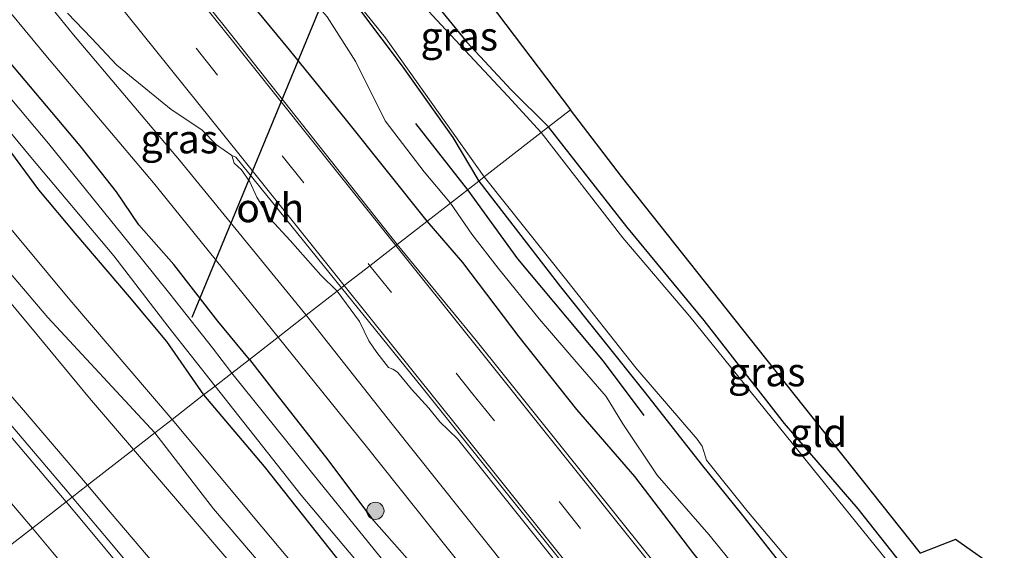
# Model space of a CAD drawing. Units: metres. Extents: x 180000 to 188628, y 556248 to 562500.
# Drawn here: x 186863 to 186949, y 559960 to 560006 of the extents above; entities that cross this region are included whole.
import ezdxf
from ezdxf.enums import TextEntityAlignment as Align

# ---------------------------------------------------------------- set-up
doc = ezdxf.new("R2010")
doc.units = ezdxf.units.M
doc.linetypes.add('VW-3-9_STREEP', pattern=[12, 3, -9])
doc.layers.get('0').update_dxf_attribs({"lineweight": 25})
for name, color, linetype in [('B-ME-GR-BOMENRIJ-L-B1', 10, 'Continuous'), ('B-ME-GW-INSTEEKWATERGANG-L-B1', 10, 'Continuous'), ('B-ME-KG-KADASTRAAL-OPNAMEDTMGRENS-L-B1', 10, 'Continuous'), ('B-ME-KW-DUIKER-L-B1', 10, 'Continuous')]:
    doc.layers.add(name, color=color, linetype=linetype)
for name, color, linetype, lineweight in [('B-ME-GR-BOOM-S-B1', 93, 'Continuous', 18), ('B-ME-GW-KRUINLIJN-L-B1', 93, 'Continuous', 18), ('B-ME-GW-TEENLIJN-L-B1', 93, 'Continuous', 18), ('B-ME-IE-GRASLAND-GV-B6', 93, 'Continuous', 18), ('B-ME-IE-GRONDWERKLIJN-GROND_INGERICHT-GV-B6', 253, 'Continuous', 18), ('B-ME-IE-HULPGEOMETRIE-L-B1', 53, 'Continuous', 18), ('B-ME-OG-WATER-GV-B6', 153, 'Continuous', 18), ('B-ME-VH-VERH_SOORT-BITUMEN-GV-B6', 8, 'IE-TERREINAFSCHEIDING-NATUURLIJK-HOUTWAL', 18), ('B-ME-VH-VERH_SOORT-ONVERHARD-GV-B6', 8, 'Continuous', 18), ('B-ME-VW-MARKERING-39STREEP-015-L-B1', 255, 'VW-3-9_STREEP', 18), ('B-ME-VW-MARKERING-STREEP-015-L-B1', 7, 'Continuous', 18)]:
    doc.layers.add(name, color=color, linetype=linetype, lineweight=lineweight)
doc.styles.add('NLCS-ISO', font='NLCS-ISO.TTF')
doc.linetypes.add('IE-TERREINAFSCHEIDING-NATUURLIJK-HOUTWAL', pattern='A,7,-1.5,[67,NLCS.SHX,S=0.75,R=45,X=0,Y=0],-1.5,7,-1.5,[70,NLCS.SHX,S=0.75,R=0,X=0,Y=0],-1.5', length=20)

# ---------------------------------------------------------------- blocks, each defined once
blk = doc.blocks.new('boom')
h = blk.add_hatch(color=256)
edge = h.paths.add_edge_path()
edge.add_arc((0, 0), 0.75, 0, 360)
blk.add_circle((0, 0), 0.75)

msp = doc.modelspace()

# ---------------------------------------------------------------- linework, layer by layer
at = {"layer": 'B-ME-GR-BOMENRIJ-L-B1'}
msp.add_line((186897.837, 559997.29, 0.18), (186902.373, 559991.501, 0.01), dxfattribs=at)
for points in [[(186898.87, 559988.778, 0.815), (186891.833, 559997.572, 0.945), (186886.88, 560003.704, 0.99), (186881.922, 560009.752, 1.053), (186876.978, 560016.01, 1.01), (186872.083, 560022.075, 1.038)], [(186902.373, 559991.501, 0.01), (186906.749, 559985.499, 0.018), (186914.185, 559976.581, 0.18), (186917.728, 559971.849, 0.095)], [(186951.994, 559922.532, 0.772), (186947, 559928.683, 0.69), (186941.893, 559935.053, 0.668), (186936.934, 559941.434, 0.68), (186932.016, 559947.454, 0.762), (186927.106, 559953.6, 0.715), (186921.997, 559959.927, 0.733), (186916.967, 559966.524, 0.788), (186911.913, 559972.384, 0.793), (186906.888, 559978.706, 0.783), (186901.977, 559985.168, 0.805), (186898.87, 559988.778, 0.815)]]:
    msp.add_polyline3d(points, dxfattribs=at)
at = {"layer": 'B-ME-GW-INSTEEKWATERGANG-L-B1'}
for points in [[(186843.933, 560070.629, -0.808), (186843.792, 560069.695, -0.808), (186844.331, 560067.86, -0.783), (186845.218, 560065.504, -0.783), (186846.164, 560063.788, -0.783), (186847.292, 560062.48, -0.783), (186848.816, 560060.941, -0.783), (186850.278, 560059.309, -0.783), (186852.676, 560056.108, -0.85), (186860.118, 560046.489, -0.837), (186865.589, 560039.623, -0.831), (186872.137, 560031.947, -0.856), (186877.12, 560025.449, -0.838), (186881.522, 560019.963, -0.838), (186884.869, 560016.831, -0.988), (186888.709, 560012.23, -0.966), (186890.623, 560009.629, -0.928), (186893.157, 560006.993, -0.903), (186896.675, 560002.295, -0.913), (186901.09, 559996.07, -0.879), (186903.357, 559992.266, -0.4)], [(186849.576, 560010.162, -0.105), (186853.629, 560005.407, -0.132), (186858.707, 559999.462, -0.175), (186861.765, 559995.908, -0.205), (186865.01, 559991.495, -0.175), (186868.188, 559987.744, -0.16), (186872.921, 559982.194, -0.18), (186876.173, 559978.298, -0.177), (186879.398, 559973.641, -0.185)], [(186883.377, 559976.734, 0.255), (186880.625, 559980.071, 0.375), (186876.8, 559984.999, 0.498), (186873.742, 559988.448, 0.488), (186871.792, 559991.331, 0.452), (186868.63, 559995.333, 0.493), (186865.249, 559999.377, 0.44), (186860.704, 560004.712, 0.365), (186857.25, 560008.629, 0.262)], [(186899.5, 560007.841, -0.728), (186902.333, 560004.366, -0.832), (186906.169, 560000.22, -0.885), (186909.424, 559996.982, -0.96)], [(186947.658, 559959.118, -0.929), (186946.747, 559956.685, -0.902), (186946.101, 559955.798, -0.885), (186945.744, 559955.482, -0.89), (186944.853, 559955.053, -0.937), (186943.833, 559955.264, -0.929), (186942.543, 559956.23, -0.922), (186941.669, 559957.085, -0.957), (186936.41, 559963.717, -0.979), (186929.999, 559971.159, -0.939), (186923.008, 559980.112, -0.945), (186916.264, 559988.291, -0.95), (186909.424, 559996.982, -0.96)], [(186903.357, 559992.266, -0.4), (186910.48, 559983.073, -0.35), (186917.854, 559973.821, -0.347), (186922.738, 559967.613, -0.468), (186926.359, 559963.108, -0.338), (186929.875, 559958.63, -0.377), (186932.803, 559955.179, -0.572), (186936.833, 559951.154, -0.83), (186940.09, 559946.924, -0.717), (186942.18, 559944.243, -0.78), (186942.941, 559942.931, -0.87), (186943.224, 559941.711, -0.892), (186946.519, 559938.069, -0.598), (186951.425, 559932.556, -0.373)], [(186883.377, 559976.734, 0.255), (186885.798, 559973.631, 0.188), (186890.213, 559968.001, 0.09), (186894.029, 559962.914, 0.102), (186898.461, 559957.894, 0.075), (186903.183, 559952.455, 0.093), (186908.141, 559946.39, 0.132), (186911.585, 559941.769, 0.13), (186914.696, 559937.886, 0.127), (186917.938, 559934.078, 0.132), (186922.605, 559928.432, 0.145), (186926.519, 559923.908, 0.13), (186930.401, 559919.197, 0.125), (186934.116, 559914.179, 0.135), (186938.946, 559907.764, 0.162), (186943.538, 559901.933, 0.255), (186947.712, 559896.844, 0.233), (186953.249, 559890.258, 0.153)], [(186879.398, 559973.641, -0.185), (186884.66, 559967.408, -0.17), (186892.07, 559958.07, -0.26), (186897.436, 559951.453, -0.21), (186902.954, 559944.573, -0.25), (186909.993, 559936.059, -0.26), (186916.564, 559927.806, -0.265), (186922.224, 559920.496, -0.123), (186928.988, 559911.62, -0.142), (186935.075, 559904.051, -0.127), (186940.427, 559897.224, -0.11), (186944.854, 559891.445, -0.138), (186950.494, 559884.157, -0.063)]]:
    msp.add_polyline3d(points, dxfattribs=at)
at = {"layer": 'B-ME-GW-KRUINLIJN-L-B1'}
for points in [[(186614.503, 560238.614, 2.023), (186623.401, 560228.144, 2.557), (186636.054, 560216.153, 2.52), (186653.069, 560199.833, 2.497), (186670.252, 560183.817, 2.368), (186688.391, 560166.434, 2.332), (186700.879, 560154.497, 2.307), (186710.887, 560144.639, 2.287), (186721.713, 560133.571, 2.34), (186735.741, 560119.282, 2.305), (186747.678, 560107.571, 2.455), (186757.396, 560097.46, 2.39), (186766.187, 560088.547, 2.415), (186777.3, 560077.375, 2.553), (186787.794, 560066.644, 2.638), (186796.209, 560057.756, 2.58), (186806.463, 560047.21, 2.457), (186818.888, 560033.724, 2.495), (186830.663, 560020.261, 2.59), (186841.619, 560008.009, 2.525), (186856.335, 559991.532, 2.418), (186865.814, 559980.388, 2.345), (186875.158, 559970.345, 2.2)], [(186846.764, 560082.098, 0.123), (186845.353, 560078.315, 0.43), (186843.182, 560073.371, 0.5), (186842.487, 560070.893, 0.533), (186842.131, 560069.077, 0.545), (186842.341, 560067.65, 0.54), (186843.144, 560065.468, 0.527), (186844.402, 560063.213, 0.475), (186849.375, 560057.268, 0.438), (186853.084, 560052.501, 0.393), (186857.722, 560046.867, 0.423), (186862.918, 560040.214, 0.442), (186867.786, 560034.27, 0.475), (186875.257, 560025.383, 0.53), (186879.53, 560020.347, 0.51), (186882.209, 560017.183, 0.52), (186884.52, 560014.548, 0.465), (186886.842, 560011.087, 0.445), (186888.324, 560008.712, 0.428), (186890.15, 560006.572, 0.442), (186892.646, 560002.672, 0.417), (186895.218, 559997.528, 0.535), (186898.607, 559993.084, 0.627), (186900.897, 559990.353, 0.615)], [(186838.7463, 560009.5497, 2.1523), (186843.6401, 560003.9001, 2.0713), (186848.5341, 559998.2505, 2.1571), (186853.4279, 559992.6007, 2.2154), (186858.0111, 559987.1065, 2.1212), (186860.3027, 559984.3593, 2.1195), (186864.8859, 559978.8649, 2.0956), (186869.4691, 559973.3707, 2.0491), (186873.2951, 559968.8967, 2.0044)], [(186950.283, 559931.659, 0.543), (186948.128, 559933.29, 0.47), (186946.371, 559934.517, 0.505), (186944.558, 559936.57, 0.463), (186941.327, 559940.545, 0.412), (186937.911, 559944.279, 0.49), (186935.194, 559947.041, 0.502), (186932.668, 559950.488, 0.442), (186927.434, 559956.507, 0.53), (186923.399, 559961.481, 0.558), (186918.914, 559966.652, 0.618), (186915.924, 559971.118, 0.512), (186914.449, 559973.508, 0.58), (186912.032, 559976.336, 0.61), (186908.629, 559980.28, 0.64), (186905.045, 559984.699, 0.67), (186902.762, 559987.646, 0.75), (186900.897, 559990.353, 0.615)], [(186951.464, 559873.21, 2.53), (186945.703, 559880.59, 2.46), (186939.034, 559889.629, 2.322), (186932.088, 559898.98, 2.24), (186923.733, 559909.748, 2.202), (186916.514, 559919.095, 2.162), (186909.566, 559927.73, 2.244), (186901.126, 559938.144, 2.237), (186893.561, 559947.702, 2.202), (186888.063, 559954.56, 2.22), (186880.242, 559963.734, 2.232), (186875.158, 559970.345, 2.2)], [(186873.2951, 559968.8967, 2.0044), (186876.4347, 559965.2255, 1.9687), (186881.0783, 559959.7953, 1.9417), (186890.3655, 559948.9349, 1.9596), (186892.3851, 559946.4021, 1.9854), (186894.4049, 559943.8691, 1.9835), (186898.4443, 559938.8033, 2.0232), (186900.4641, 559936.2703, 2.0127), (186902.9109, 559933.2013, 1.9558), (186905.3579, 559930.1323, 1.9648), (186907.8049, 559927.0633, 2.0094), (186910.2519, 559923.9941, 1.9813), (186917.5927, 559914.6205, 1.9926), (186920.0397, 559911.4683, 2.0174), (186922.4867, 559908.3161, 2.0876), (186927.3807, 559902.0115, 2.0724), (186938.3503, 559887.6929, 2.1839), (186944.7425, 559879.3183, 2.1081), (186948.9761, 559873.5201, 2.0688), (186953.2097, 559867.7221, 2.0582)]]:
    msp.add_polyline3d(points, dxfattribs=at)
at = {"layer": 'B-ME-GW-TEENLIJN-L-B1'}
for points in [[(186618.877, 560242.279, 0.11), (186628.22, 560232.823, 0.083), (186640.349, 560220.847, 0.228), (186657.921, 560204.385, 0.142), (186674.239, 560188.008, 0.198), (186692.489, 560170.407, 0.19), (186705.215, 560158.559, 0.135), (186715.361, 560148.586, 0.203), (186726.548, 560137.871, 0.215), (186740.592, 560123.833, 0.192), (186752.438, 560112.317, 0.22), (186762.534, 560101.908, 0.257), (186771.197, 560092.961, 0.255), (186782.094, 560081.993, 0.313), (186792.545, 560071.265, 0.243), (186801.202, 560061.605, 0.315), (186810.414, 560050.543, 0.322), (186821.856, 560036.515, 0.218), (186833.444, 560022.771, 0.255), (186843.998, 560010.169, 0.16), (186858.288, 559993.28, 0.248), (186867.752, 559981.928, 0.205), (186876.642, 559971.498, 0.184)], [(186869.2734, 559965.7698, 0.4837), (186863.5257, 559972.5201, 0.5359), (186855.9373, 559981.2319, 0.5245), (186850.8783, 559987.0397, 0.5448), (186843.2897, 559995.7515, 0.52), (186832.7509, 560007.3543, 0.5385)], [(186953.346, 559874.991, 0.362), (186945.494, 559885.01, 0.232), (186937.978, 559894.692, 0.22), (186928.576, 559906.916, 0.199), (186919.727, 559918.199, 0.235), (186912.138, 559928.055, 0.289), (186903.509, 559938.818, 0.167), (186893.849, 559950.974, 0.169), (186884.465, 559962.142, 0.179), (186876.642, 559971.498, 0.184)], [(186937.2453, 559881.4203, 0.62), (186932.4809, 559887.8173, 0.6183), (186930.0987, 559891.0159, 0.6611), (186927.7959, 559893.8907, 0.6024), (186920.8879, 559902.5151, 0.5959), (186918.5851, 559905.3899, 0.5637), (186916.2825, 559908.2647, 0.6242), (186913.9797, 559911.1395, 0.5837), (186911.6383, 559914.1307, 0.5826), (186909.2967, 559917.1221, 0.5182), (186906.9551, 559920.1135, 0.4965), (186902.2721, 559926.0961, 0.5808), (186899.9305, 559929.0875, 0.5224), (186897.5889, 559932.0787, 0.5821), (186895.3029, 559934.8259, 0.626), (186893.0169, 559937.5731, 0.5926), (186890.7309, 559940.3203, 0.6497), (186886.1587, 559945.8145, 0.5303), (186879.0065, 559954.3391, 0.59), (186876.4263, 559957.3691, 0.5413), (186871.2661, 559963.4297, 0.5254), (186869.2734, 559965.7698, 0.4837)]]:
    msp.add_polyline3d(points, dxfattribs=at)
at = {"layer": 'B-ME-IE-GRASLAND-GV-B6'}
for points in [[(186890.15, 560006.572, 0.442), (186892.646, 560002.672, 0.417), (186895.218, 559997.528, 0.535), (186898.607, 559993.084, 0.627), (186900.897, 559990.353, 0.615), (186896.258, 559986.747, 0.858), (186881.192, 560005.787, 0.913), (186872.354, 560016.782, 0.91)], [(186855.482, 560015.497, 0.491), (186865.793, 560003.037, 0.506), (186875.036, 559992.119, 0.581), (186885.881, 559978.681, 0.55), (186883.377, 559976.734, 0.255), (186880.625, 559980.071, 0.375), (186876.8, 559984.999, 0.498), (186873.742, 559988.448, 0.488), (186871.792, 559991.331, 0.452), (186868.63, 559995.333, 0.493), (186865.249, 559999.377, 0.44), (186860.704, 560004.712, 0.365), (186857.25, 560008.629, 0.262)], [(186857.25, 560008.629, 0.262), (186860.704, 560004.712, 0.365), (186865.249, 559999.377, 0.44), (186868.63, 559995.333, 0.493), (186871.792, 559991.331, 0.452), (186873.742, 559988.448, 0.488), (186876.8, 559984.999, 0.498), (186880.625, 559980.071, 0.375), (186883.377, 559976.734, 0.255), (186881.849, 559975.546, -1.09), (186880.18, 559977.731, -1.09), (186876.445, 559982.451, -1.09), (186872.895, 559986.885, -1.09), (186865.89, 559995.536, -1.09), (186858.25, 560004.616, -1.09), (186851.716, 560012.892, -1.09)], [(186908.791, 559996.49, -1.289), (186905.902, 559999.668, -1.289), (186900.095, 560005.88, -1.289), (186893.9, 560012.58, -1.289), (186894.296, 560013.284, -0.783), (186895.754, 560012.303, -0.83), (186896.981, 560010.61, -0.798), (186899.5, 560007.841, -0.728), (186902.333, 560004.366, -0.832), (186906.169, 560000.22, -0.885), (186909.424, 559996.982, -0.96), (186908.791, 559996.49, -1.289)], [(186850.141, 560011.545, -1.09), (186864.347, 559994.348, -1.09), (186871.58, 559985.764, -1.09), (186876.285, 559979.628, -1.09), (186880.391, 559974.412, -1.09), (186879.398, 559973.641, -0.185), (186876.173, 559978.298, -0.177), (186872.921, 559982.194, -0.18), (186868.188, 559987.744, -0.16), (186865.01, 559991.495, -0.175), (186861.765, 559995.908, -0.205), (186858.707, 559999.462, -0.175), (186853.629, 560005.407, -0.132), (186849.576, 560010.162, -0.105)], [(186849.576, 560010.162, -0.105), (186853.629, 560005.407, -0.132), (186858.707, 559999.462, -0.175), (186861.765, 559995.908, -0.205), (186865.01, 559991.495, -0.175), (186868.188, 559987.744, -0.16), (186872.921, 559982.194, -0.18), (186876.173, 559978.298, -0.177), (186879.398, 559973.641, -0.185), (186876.642, 559971.498, 0.184), (186867.752, 559981.928, 0.205), (186858.288, 559993.28, 0.248), (186843.998, 560010.169, 0.16)], [(186843.998, 560010.169, 0.16), (186858.288, 559993.28, 0.248), (186867.752, 559981.928, 0.205), (186876.642, 559971.498, 0.184), (186875.158, 559970.345, 2.2)], [(186867.542, 560006.891, 0.793), (186869.638, 560004.711, 0.771), (186871.829, 560002.378, 0.798), (186876.58, 559998.506, 0.836), (186879.229, 559996.729, 0.858), (186880.524, 559995.423, 0.9), (186881.846, 559994.493, 0.948), (186882.063, 559993.839, 0.952), (186882.694, 559993.25, 0.935), (186883.419, 559992.193, 0.918), (186884.021, 559990.871, 0.902), (186885.232, 559988.942, 0.885), (186886.931, 559987.083, 0.845), (186889.6, 559984.067, 0.885), (186891.037, 559982.688, 0.91), (186888.335, 559980.588, 0.603), (186877.29, 559994.084, 0.68), (186868.07, 560005.021, 0.715), (186863.521, 560010.601, 0.708)], [(186838.7463, 560009.5497, 2.1523), (186843.6401, 560003.9001, 2.0713), (186848.5341, 559998.2505, 2.1571), (186853.4279, 559992.6007, 2.2154), (186858.0111, 559987.1065, 2.1212), (186860.3027, 559984.3593, 2.1195), (186864.8859, 559978.8649, 2.0956), (186869.4691, 559973.3707, 2.0491), (186873.2951, 559968.8967, 2.0044)], [(186873.2951, 559968.8967, 2.0044), (186869.4691, 559973.3707, 2.0491), (186864.8859, 559978.8649, 2.0956), (186860.3027, 559984.3593, 2.1195), (186858.0111, 559987.1065, 2.1212), (186853.4279, 559992.6007, 2.2154), (186848.5341, 559998.2505, 2.1571), (186843.6401, 560003.9001, 2.0713), (186838.7463, 560009.5497, 2.1523)], [(186841.619, 560008.009, 2.525), (186856.335, 559991.532, 2.418), (186865.814, 559980.388, 2.345), (186875.158, 559970.345, 2.2), (186873.2951, 559968.8967, 2.0044)], [(186875.158, 559970.345, 2.2), (186865.814, 559980.388, 2.345), (186856.335, 559991.532, 2.418), (186841.619, 560008.009, 2.525)], [(186892.904, 560007.63, -1.289), (186895.248, 560004.762, -1.289), (186903.846, 559992.646, -1.289), (186903.357, 559992.266, -0.4), (186901.09, 559996.07, -0.879), (186896.675, 560002.295, -0.913), (186893.157, 560006.993, -0.903)], [(186832.7509, 560007.3543, 0.5385), (186843.2897, 559995.7515, 0.52), (186850.8783, 559987.0397, 0.5448), (186855.9373, 559981.2319, 0.5245), (186863.5257, 559972.5201, 0.5359), (186869.2734, 559965.7698, 0.4837), (186867.9536, 559964.7438, 0.494)], [(186873.2951, 559968.8967, 2.0044), (186869.2734, 559965.7698, 0.4837), (186863.5257, 559972.5201, 0.5359), (186855.9373, 559981.2319, 0.5245), (186850.8783, 559987.0397, 0.5448), (186843.2897, 559995.7515, 0.52), (186832.7509, 560007.3543, 0.5385)], [(186893.157, 560006.993, -0.903), (186896.675, 560002.295, -0.913), (186901.09, 559996.07, -0.879), (186903.357, 559992.266, -0.4), (186900.897, 559990.353, 0.615), (186898.607, 559993.084, 0.627), (186895.218, 559997.528, 0.535), (186892.646, 560002.672, 0.417), (186890.15, 560006.572, 0.442)], [(186867.9536, 559964.7438, 0.494), (186867.516, 559965.2634, 0.492), (186861.1353, 559972.7556, 0.484), (186858.0109, 559976.3695, 0.477), (186850.9384, 559984.5457, 0.488), (186848.959, 559986.8448, 0.481), (186846.9767, 559989.1473, 0.496), (186843.3307, 559993.3403, 0.472), (186831.6983, 560006.4982, 0.471)], [(186908.791, 559996.49, -1.289), (186909.424, 559996.982, -0.96), (186916.264, 559988.291, -0.95), (186923.008, 559980.112, -0.945), (186929.999, 559971.159, -0.939), (186936.41, 559963.717, -0.979), (186941.669, 559957.085, -0.957)], [(186940.109, 559957.779, -1.282), (186931.883, 559967.926, -1.284), (186921.753, 559980.485, -1.286), (186915.92, 559987.329, -1.288), (186908.791, 559996.49, -1.289)], [(186927.434, 559956.507, 0.53), (186923.399, 559961.481, 0.558), (186918.914, 559966.652, 0.618), (186915.924, 559971.118, 0.512), (186914.449, 559973.508, 0.58), (186912.032, 559976.336, 0.61), (186908.629, 559980.28, 0.64), (186905.045, 559984.699, 0.67), (186902.762, 559987.646, 0.75), (186900.897, 559990.353, 0.615), (186903.357, 559992.266, -0.4), (186910.48, 559983.073, -0.35), (186917.854, 559973.821, -0.347), (186922.738, 559967.613, -0.468), (186926.359, 559963.108, -0.338), (186929.875, 559958.63, -0.377)], [(186951.425, 559932.556, -0.373), (186946.519, 559938.069, -0.598), (186943.224, 559941.711, -0.892), (186942.941, 559942.931, -0.87), (186942.18, 559944.243, -0.78), (186940.09, 559946.924, -0.717), (186936.833, 559951.154, -0.83), (186932.803, 559955.179, -0.572), (186929.875, 559958.63, -0.377), (186926.359, 559963.108, -0.338), (186922.738, 559967.613, -0.468), (186917.854, 559973.821, -0.347), (186910.48, 559983.073, -0.35), (186903.357, 559992.266, -0.4), (186903.846, 559992.646, -1.289), (186911.039, 559983.623, -1.288), (186917.047, 559976.013, -1.286), (186922.383, 559969.782, -1.284), (186922.809, 559969.166, -1.284), (186923.198, 559967.961, -1.284), (186926.72, 559963.567, -1.284), (186935.4, 559953.265, -1.282), (186943.212, 559943.199, -1.28), (186950.863, 559933.867, -1.278)], [(186896.258, 559986.747, 0.858), (186900.897, 559990.353, 0.615), (186902.762, 559987.646, 0.75), (186905.045, 559984.699, 0.67), (186908.629, 559980.28, 0.64), (186912.032, 559976.336, 0.61), (186914.449, 559973.508, 0.58), (186915.924, 559971.118, 0.512), (186918.914, 559966.652, 0.618), (186923.399, 559961.481, 0.558), (186927.434, 559956.507, 0.53), (186932.668, 559950.488, 0.442), (186935.194, 559947.041, 0.502), (186937.911, 559944.279, 0.49), (186941.327, 559940.545, 0.412), (186944.558, 559936.57, 0.463), (186946.371, 559934.517, 0.505), (186948.128, 559933.29, 0.47), (186950.283, 559931.659, 0.543)], [(186961.738, 559904.928, 0.705), (186939.89, 559932.419, 0.767), (186917.833, 559960.057, 0.847), (186903.125, 559978.395, 0.885), (186896.258, 559986.747, 0.858)], [(186909.909, 559953.443, 0.548), (186895.804, 559971.084, 0.632), (186888.335, 559980.588, 0.603), (186891.037, 559982.688, 0.91), (186892.98, 559980.037, 0.817), (186893.783, 559978.363, 0.755), (186894.479, 559977.35, 0.745), (186895.493, 559976.022, 0.752), (186895.885, 559975.892, 0.788), (186896.29, 559975.614, 0.788), (186897.505, 559974.147, 0.79), (186899.005, 559972.493, 0.798), (186899.984, 559971.293, 0.8), (186901.495, 559969.808, 0.813), (186912.827, 559955.638, 0.789)], [(186953.249, 559890.258, 0.153), (186947.712, 559896.844, 0.233), (186943.538, 559901.933, 0.255), (186938.946, 559907.764, 0.162), (186934.116, 559914.179, 0.135), (186930.401, 559919.197, 0.125), (186926.519, 559923.908, 0.13), (186922.605, 559928.432, 0.145), (186917.938, 559934.078, 0.132), (186914.696, 559937.886, 0.127), (186911.585, 559941.769, 0.13), (186908.141, 559946.39, 0.132), (186903.183, 559952.455, 0.093), (186898.461, 559957.894, 0.075), (186894.029, 559962.914, 0.102), (186890.213, 559968.001, 0.09), (186885.798, 559973.631, 0.188), (186883.377, 559976.734, 0.255), (186885.881, 559978.681, 0.55), (186893.556, 559969.179, 0.482), (186907.678, 559951.474, 0.38), (186926.624, 559927.944, 0.373), (186951.725, 559896.589, 0.34)], [(186898.61, 559954.82, -1.09), (186889.403, 559966.169, -1.09), (186881.849, 559975.546, -1.09), (186883.377, 559976.734, 0.255), (186885.798, 559973.631, 0.188), (186890.213, 559968.001, 0.09), (186894.029, 559962.914, 0.102), (186898.461, 559957.894, 0.075)], [(186879.398, 559973.641, -0.185), (186880.391, 559974.412, -1.09), (186887.891, 559964.914, -1.09), (186897.339, 559953.697, -1.09), (186906.523, 559942.09, -1.09), (186915.682, 559930.764, -1.09), (186923.188, 559921.097, -1.09), (186932.284, 559909.902, -1.09), (186942.428, 559897.091, -1.09), (186949.478, 559888.223, -1.09)], [(186953.346, 559874.991, 0.362), (186945.494, 559885.01, 0.232), (186937.978, 559894.692, 0.22), (186928.576, 559906.916, 0.199), (186919.727, 559918.199, 0.235), (186912.138, 559928.055, 0.289), (186903.509, 559938.818, 0.167), (186893.849, 559950.974, 0.169), (186884.465, 559962.142, 0.179), (186876.642, 559971.498, 0.184), (186879.398, 559973.641, -0.185), (186884.66, 559967.408, -0.17), (186892.07, 559958.07, -0.26), (186897.436, 559951.453, -0.21), (186902.954, 559944.573, -0.25), (186909.993, 559936.059, -0.26), (186916.564, 559927.806, -0.265), (186922.224, 559920.496, -0.123), (186928.988, 559911.62, -0.142), (186935.075, 559904.051, -0.127), (186940.427, 559897.224, -0.11), (186944.854, 559891.445, -0.138), (186950.494, 559884.157, -0.063)], [(186950.494, 559884.157, -0.063), (186944.854, 559891.445, -0.138), (186940.427, 559897.224, -0.11), (186935.075, 559904.051, -0.127), (186928.988, 559911.62, -0.142), (186922.224, 559920.496, -0.123), (186916.564, 559927.806, -0.265), (186909.993, 559936.059, -0.26), (186902.954, 559944.573, -0.25), (186897.436, 559951.453, -0.21), (186892.07, 559958.07, -0.26), (186884.66, 559967.408, -0.17), (186879.398, 559973.641, -0.185)], [(186875.158, 559970.345, 2.2), (186876.642, 559971.498, 0.184), (186884.465, 559962.142, 0.179), (186893.849, 559950.974, 0.169), (186903.509, 559938.818, 0.167), (186912.138, 559928.055, 0.289), (186919.727, 559918.199, 0.235), (186928.576, 559906.916, 0.199), (186937.978, 559894.692, 0.22), (186945.494, 559885.01, 0.232), (186953.346, 559874.991, 0.362)], [(186873.2951, 559968.8967, 2.0044), (186875.158, 559970.345, 2.2), (186880.242, 559963.734, 2.232), (186888.063, 559954.56, 2.22), (186893.561, 559947.702, 2.202), (186901.126, 559938.144, 2.237), (186909.566, 559927.73, 2.244), (186916.514, 559919.095, 2.162), (186923.733, 559909.748, 2.202), (186932.088, 559898.98, 2.24), (186939.034, 559889.629, 2.322), (186945.703, 559880.59, 2.46), (186951.464, 559873.21, 2.53)], [(186951.464, 559873.21, 2.53), (186945.703, 559880.59, 2.46), (186939.034, 559889.629, 2.322), (186932.088, 559898.98, 2.24), (186923.733, 559909.748, 2.202), (186916.514, 559919.095, 2.162), (186909.566, 559927.73, 2.244), (186901.126, 559938.144, 2.237), (186893.561, 559947.702, 2.202), (186888.063, 559954.56, 2.22), (186880.242, 559963.734, 2.232), (186875.158, 559970.345, 2.2)], [(186937.2453, 559881.4203, 0.62), (186932.4809, 559887.8173, 0.6183), (186930.0987, 559891.0159, 0.6611), (186927.7959, 559893.8907, 0.6024), (186920.8879, 559902.5151, 0.5959), (186918.5851, 559905.3899, 0.5637), (186916.2825, 559908.2647, 0.6242), (186913.9797, 559911.1395, 0.5837), (186911.6383, 559914.1307, 0.5826), (186909.2967, 559917.1221, 0.5182), (186906.9551, 559920.1135, 0.4965), (186902.2721, 559926.0961, 0.5808), (186899.9305, 559929.0875, 0.5224), (186897.5889, 559932.0787, 0.5821), (186895.3029, 559934.8259, 0.626), (186893.0169, 559937.5731, 0.5926), (186890.7309, 559940.3203, 0.6497), (186886.1587, 559945.8145, 0.5303), (186879.0065, 559954.3391, 0.59), (186876.4263, 559957.3691, 0.5413), (186871.2661, 559963.4297, 0.5254), (186869.2734, 559965.7698, 0.4837), (186873.2951, 559968.8967, 2.0044)], [(186873.2951, 559968.8967, 2.0044), (186876.4347, 559965.2255, 1.9687), (186881.0783, 559959.7953, 1.9417), (186890.3655, 559948.9349, 1.9596), (186892.3851, 559946.4021, 1.9854), (186894.4049, 559943.8691, 1.9835), (186898.4443, 559938.8033, 2.0232), (186900.4641, 559936.2703, 2.0127), (186902.9109, 559933.2013, 1.9558), (186905.3579, 559930.1323, 1.9648), (186907.8049, 559927.0633, 2.0094), (186910.2519, 559923.9941, 1.9813), (186917.5927, 559914.6205, 1.9926), (186920.0397, 559911.4683, 2.0174), (186922.4867, 559908.3161, 2.0876), (186927.3807, 559902.0115, 2.0724), (186938.3503, 559887.6929, 2.1839), (186944.7425, 559879.3183, 2.1081), (186948.9761, 559873.5201, 2.0688), (186953.2097, 559867.7221, 2.0582)], [(186953.2097, 559867.7221, 2.0582), (186948.9761, 559873.5201, 2.0688), (186944.7425, 559879.3183, 2.1081), (186938.3503, 559887.6929, 2.1839), (186927.3807, 559902.0115, 2.0724), (186922.4867, 559908.3161, 2.0876), (186920.0397, 559911.4683, 2.0174), (186917.5927, 559914.6205, 1.9926), (186910.2519, 559923.9941, 1.9813), (186907.8049, 559927.0633, 2.0094), (186905.3579, 559930.1323, 1.9648), (186902.9109, 559933.2013, 1.9558), (186900.4641, 559936.2703, 2.0127), (186898.4443, 559938.8033, 2.0232), (186894.4049, 559943.8691, 1.9835), (186892.3851, 559946.4021, 1.9854), (186890.3655, 559948.9349, 1.9596), (186881.0783, 559959.7953, 1.9417), (186876.4347, 559965.2255, 1.9687), (186873.2951, 559968.8967, 2.0044)], [(186873.8843, 559957.643, 0.494), (186871.0912, 559961.0176, 0.508), (186867.9536, 559964.7438, 0.494), (186869.2734, 559965.7698, 0.4837), (186871.2661, 559963.4297, 0.5254), (186876.4263, 559957.3691, 0.5413)]]:
    msp.add_polyline3d(points, dxfattribs=at)
at = {"layer": 'B-ME-IE-GRONDWERKLIJN-GROND_INGERICHT-GV-B6'}
for points in [[(186895.943, 560018.8, -0.94), (186903.624, 560008.684, -0.805), (186911.363, 559998.489, -1.058), (186909.424, 559996.982, -0.96), (186906.169, 560000.22, -0.885), (186902.333, 560004.366, -0.832), (186899.5, 560007.841, -0.728), (186896.981, 560010.61, -0.798), (186895.754, 560012.303, -0.83), (186894.296, 560013.284, -0.783), (186894.806, 560013.841, -0.688), (186895.236, 560014.294, -0.625), (186896.304, 560016.404, -0.647), (186896.103, 560017.761, -0.765), (186895.943, 560018.8, -0.94)], [(186909.424, 559996.982, -0.96), (186911.363, 559998.489, -1.058), (186915.787, 559992.662, -0.988), (186928.377, 559976.809, -1.055), (186941.831, 559959.867, -1.018), (186944.875, 559961.051, -0.993), (186947.658, 559959.118, -0.929), (186946.747, 559956.685, -0.902), (186946.101, 559955.798, -0.885), (186945.744, 559955.482, -0.89), (186944.853, 559955.053, -0.937), (186943.833, 559955.264, -0.929), (186942.543, 559956.23, -0.922), (186941.669, 559957.085, -0.957), (186936.41, 559963.717, -0.979), (186929.999, 559971.159, -0.939), (186923.008, 559980.112, -0.945), (186916.264, 559988.291, -0.95), (186909.424, 559996.982, -0.96)]]:
    msp.add_polyline3d(points, dxfattribs=at)
at = {"layer": 'B-ME-IE-HULPGEOMETRIE-L-B1'}
msp.add_polyline3d([(186911.363, 559998.489, -1.058), (186909.424, 559996.982, -0.96), (186908.791, 559996.49, -1.289), (186903.846, 559992.646, -1.289), (186903.357, 559992.266, -0.4), (186900.897, 559990.353, 0.615), (186896.258, 559986.747, 0.858), (186896.139, 559986.655, 0.905), (186893.884, 559984.902, 0.995), (186891.647, 559983.163, 0.933), (186891.413, 559982.981, 0.91), (186891.037, 559982.688, 0.91), (186888.335, 559980.588, 0.603), (186885.881, 559978.681, 0.55), (186883.377, 559976.734, 0.255), (186881.849, 559975.546, -1.09), (186880.391, 559974.412, -1.09), (186879.398, 559973.641, -0.185), (186876.642, 559971.498, 0.184), (186875.158, 559970.345, 2.2), (186873.2951, 559968.8967, 2.0044), (186869.2734, 559965.7698, 0.4837), (186867.9536, 559964.7438, 0.494), (186867.4127, 559964.323, 0.4527), (186865.149, 559962.564, 0.542), (186862.342, 559960.381, 0.496)], dxfattribs=at)
at = {"layer": 'B-ME-KG-KADASTRAAL-OPNAMEDTMGRENS-L-B1'}
for points in [[(186903.624, 560008.684, -0.805), (186911.363, 559998.489, -1.058)], [(186951.562, 559956.406, -1.28), (186948.088, 559958.819, -1.282), (186947.658, 559959.118, -0.929), (186944.875, 559961.051, -0.993), (186941.831, 559959.867, -1.018), (186928.377, 559976.809, -1.055), (186915.787, 559992.662, -0.988), (186911.363, 559998.489, -1.058)]]:
    msp.add_polyline3d(points, dxfattribs=at)
at = {"layer": 'B-ME-KW-DUIKER-L-B1'}
msp.add_line((186890.634, 560010.083, -1.343), (186878.374, 559980.388, -1.238), dxfattribs=at)
at = {"layer": 'B-ME-OG-WATER-GV-B6'}
for points in [[(186851.716, 560012.892, -1.09), (186858.25, 560004.616, -1.09), (186865.89, 559995.536, -1.09), (186872.895, 559986.885, -1.09), (186876.445, 559982.451, -1.09), (186880.18, 559977.731, -1.09), (186881.849, 559975.546, -1.09), (186880.391, 559974.412, -1.09)], [(186893.9, 560012.58, -1.289), (186900.095, 560005.88, -1.289), (186905.902, 559999.668, -1.289), (186908.791, 559996.49, -1.289), (186903.846, 559992.646, -1.289), (186895.248, 560004.762, -1.289), (186892.904, 560007.63, -1.289)], [(186880.391, 559974.412, -1.09), (186876.285, 559979.628, -1.09), (186871.58, 559985.764, -1.09), (186864.347, 559994.348, -1.09), (186850.141, 560011.545, -1.09)], [(186950.863, 559933.867, -1.278), (186943.212, 559943.199, -1.28), (186935.4, 559953.265, -1.282), (186926.72, 559963.567, -1.284), (186923.198, 559967.961, -1.284), (186922.809, 559969.166, -1.284), (186922.383, 559969.782, -1.284), (186917.047, 559976.013, -1.286), (186911.039, 559983.623, -1.288), (186903.846, 559992.646, -1.289), (186908.791, 559996.49, -1.289)], [(186908.791, 559996.49, -1.289), (186915.92, 559987.329, -1.288), (186921.753, 559980.485, -1.286), (186931.883, 559967.926, -1.284), (186940.109, 559957.779, -1.282), (186942.117, 559955.82, -1.282), (186943.533, 559954.846, -1.282), (186944.806, 559954.303, -1.282), (186945.346, 559954.502, -1.282), (186945.935, 559954.823, -1.282), (186946.438, 559955.108, -1.282), (186946.986, 559955.791, -1.282), (186948.088, 559958.819, -1.282), (186951.562, 559956.406, -1.28)], [(186949.478, 559888.223, -1.09), (186942.428, 559897.091, -1.09), (186932.284, 559909.902, -1.09), (186923.188, 559921.097, -1.09), (186915.682, 559930.764, -1.09), (186906.523, 559942.09, -1.09), (186897.339, 559953.697, -1.09), (186887.891, 559964.914, -1.09), (186880.391, 559974.412, -1.09), (186881.849, 559975.546, -1.09), (186889.403, 559966.169, -1.09), (186898.61, 559954.82, -1.09), (186907.793, 559943.529, -1.09), (186917.35, 559932.157, -1.09), (186924.817, 559922.534, -1.09), (186934.637, 559910.114, -1.09), (186940.965, 559901.687, -1.09), (186943.792, 559898.335, -1.09), (186951.089, 559889.725, -1.09)]]:
    msp.add_polyline3d(points, dxfattribs=at)
at = {"layer": 'B-ME-VH-VERH_SOORT-BITUMEN-GV-B6'}
for points in [[(186867.9536, 559964.7438, 0.494), (186867.4127, 559964.323, 0.4527), (186860.6223, 559972.3161, 0.4418), (186854.5377, 559979.4069, 0.4476), (186852.4831, 559981.7549, 0.4605), (186850.4283, 559984.1029, 0.4564), (186842.8229, 559992.8949, 0.4313), (186840.9595, 559995.0017, 0.4455), (186835.3253, 560001.3779, 0.4386), (186833.2605, 560003.7123, 0.4529), (186831.1957, 560006.0469, 0.4424), (186822.1329, 560016.0997, 0.4505)], [(186822.1329, 560016.0997, 0.4505), (186831.1957, 560006.0469, 0.4424), (186833.2605, 560003.7123, 0.4529), (186835.3253, 560001.3779, 0.4386), (186840.9595, 559995.0017, 0.4455), (186842.8229, 559992.8949, 0.4313), (186850.4283, 559984.1029, 0.4564), (186852.4831, 559981.7549, 0.4605), (186854.5377, 559979.4069, 0.4476), (186860.6223, 559972.3161, 0.4418), (186867.4127, 559964.323, 0.4527)], [(186872.354, 560016.782, 0.91), (186881.192, 560005.787, 0.913), (186896.258, 559986.747, 0.858), (186896.139, 559986.655, 0.905), (186893.884, 559984.902, 0.995), (186891.647, 559983.163, 0.933), (186891.413, 559982.981, 0.91)], [(186863.521, 560010.601, 0.708), (186868.07, 560005.021, 0.715), (186877.29, 559994.084, 0.68), (186888.335, 559980.588, 0.603), (186885.881, 559978.681, 0.55), (186875.036, 559992.119, 0.581), (186865.793, 560003.037, 0.506), (186855.482, 560015.497, 0.491)], [(186867.4127, 559964.323, 0.4527), (186865.149, 559962.564, 0.542), (186862.342, 559960.381, 0.496), (186859.674, 559958.31, 0.433), (186859.113, 559957.907, 0.37), (186858.471, 559957.376, 0.397), (186857.9794, 559956.9931, 0.1586), (186853.1773, 559962.6397, 0.156), (186844.6591, 559972.6087, 0.1648), (186835.8825, 559982.7055, 0.1656), (186833.7857, 559985.0957, 0.1785), (186831.6889, 559987.4857, 0.1624), (186823.3193, 559996.9499, 0.1744), (186815.6249, 560005.5705, 0.15), (186808.2519, 560013.6659, 0.1642)], [(186891.413, 559982.981, 0.91), (186882.193, 559994.364, 0.948), (186881.846, 559994.493, 0.948), (186880.524, 559995.423, 0.9), (186879.229, 559996.729, 0.858), (186876.58, 559998.506, 0.836), (186871.829, 560002.378, 0.798), (186869.638, 560004.711, 0.771), (186867.542, 560006.891, 0.793)], [(186831.6983, 560006.4982, 0.471), (186843.3307, 559993.3403, 0.472), (186846.9767, 559989.1473, 0.496), (186848.959, 559986.8448, 0.481), (186850.9384, 559984.5457, 0.488), (186858.0109, 559976.3695, 0.477), (186861.1353, 559972.7556, 0.484), (186867.516, 559965.2634, 0.492), (186867.9536, 559964.7438, 0.494)], [(186891.413, 559982.981, 0.91), (186891.647, 559983.163, 0.933), (186893.884, 559984.902, 0.995), (186896.139, 559986.655, 0.905), (186896.258, 559986.747, 0.858), (186903.125, 559978.395, 0.885), (186917.833, 559960.057, 0.847), (186939.89, 559932.419, 0.767), (186961.738, 559904.928, 0.705)], [(186957.172, 559900.91, 0.757), (186937.84, 559925.012, 0.812), (186932.054, 559932.211, 0.817), (186913.1, 559955.958, 0.877), (186901.558, 559970.382, 0.872), (186898.427, 559974.288, 0.939), (186891.413, 559982.981, 0.91)], [(186951.725, 559896.589, 0.34), (186926.624, 559927.944, 0.373), (186907.678, 559951.474, 0.38), (186893.556, 559969.179, 0.482), (186885.881, 559978.681, 0.55), (186888.335, 559980.588, 0.603), (186895.804, 559971.084, 0.632), (186909.909, 559953.443, 0.548), (186928.793, 559929.939, 0.525), (186953.832, 559898.608, 0.465)], [(186877.1003, 559952.7051, 0.4645), (186868.7867, 559962.7057, 0.4549), (186867.4127, 559964.323, 0.4527), (186867.9536, 559964.7438, 0.494), (186871.0912, 559961.0176, 0.508), (186873.8843, 559957.643, 0.494)], [(186862.342, 559960.381, 0.496), (186865.149, 559962.564, 0.542), (186867.4127, 559964.323, 0.4527), (186868.7867, 559962.7057, 0.4549), (186877.1003, 559952.7051, 0.4645), (186885.3097, 559942.8835, 0.464), (186892.0415, 559934.5783, 0.4688), (186897.6089, 559927.7129, 0.4695), (186902.7915, 559921.1913, 0.4809), (186910.8001, 559911.1465, 0.4582), (186916.7655, 559903.4907, 0.45), (186919.1241, 559900.4673, 0.4677), (186924.6409, 559893.4095, 0.4702), (186931.4507, 559884.5205, 0.4633), (186933.3521, 559881.9893, 0.4737)]]:
    msp.add_polyline3d(points, dxfattribs=at)
at = {"layer": 'B-ME-VH-VERH_SOORT-ONVERHARD-GV-B6'}
for points in [[(186881.846, 559994.493, 0.948), (186882.193, 559994.364, 0.948), (186891.413, 559982.981, 0.91), (186891.037, 559982.688, 0.91), (186889.6, 559984.067, 0.885), (186886.931, 559987.083, 0.845), (186885.232, 559988.942, 0.885), (186884.021, 559990.871, 0.902), (186883.419, 559992.193, 0.918), (186882.694, 559993.25, 0.935), (186882.063, 559993.839, 0.952), (186881.846, 559994.493, 0.948)], [(186912.827, 559955.638, 0.789), (186901.495, 559969.808, 0.813), (186899.984, 559971.293, 0.8), (186899.005, 559972.493, 0.798), (186897.505, 559974.147, 0.79), (186896.29, 559975.614, 0.788), (186895.885, 559975.892, 0.788), (186895.493, 559976.022, 0.752), (186894.479, 559977.35, 0.745), (186893.783, 559978.363, 0.755), (186892.98, 559980.037, 0.817), (186891.037, 559982.688, 0.91), (186891.413, 559982.981, 0.91), (186898.427, 559974.288, 0.939), (186901.558, 559970.382, 0.872), (186913.1, 559955.958, 0.877)]]:
    msp.add_polyline3d(points, dxfattribs=at)
at = {"layer": 'B-ME-VW-MARKERING-39STREEP-015-L-B1'}
for points in [[(186660.252, 560276.939, 0.955), (186672.842, 560261.219, 0.978), (186687.593, 560242.781, 1.06), (186709.647, 560215.154, 1.072), (186731.698, 560187.589, 1.188), (186753.795, 560159.972, 1.212), (186768.436, 560141.675, 1.288), (186783.171, 560123.323, 1.27), (186797.86, 560104.91, 1.247), (186819.944, 560077.308, 1.265), (186834.616, 560058.945, 1.207), (186849.328, 560040.552, 1.192), (186864.024, 560022.159, 1.115), (186878.741, 560003.836, 1.178), (186893.884, 559984.902, 0.995)], [(186893.884, 559984.902, 0.995), (186902.845, 559973.717, 0.945), (186915.584, 559957.848, 0.942), (186930.215, 559939.521, 0.92), (186946.941, 559918.597, 0.88), (186961.673, 559900.2, 0.865), (186981.625, 559875.217, 0.803), (186998.371, 559854.27, 0.815), (187013.044, 559835.941, 0.86), (187025.78, 559820.03, 0.858), (187047.807, 559792.471, 0.848), (187069.878, 559764.952, 0.855), (187091.928, 559737.358, 0.867), (187106.577, 559718.861, 0.814), (187119.523, 559702.277, 0.757)]]:
    msp.add_polyline3d(points, dxfattribs=at)
at = {"layer": 'B-ME-VW-MARKERING-STREEP-015-L-B1'}
for points in [[(186662.437, 560278.77, 0.853), (186675.008, 560263.086, 0.888), (186689.674, 560244.64, 0.938), (186711.794, 560217.057, 0.988), (186733.851, 560189.457, 1.02), (186748.642, 560171.002, 1.068), (186755.795, 560162.075, 1.083), (186770.616, 560143.527, 1.135), (186786.9, 560123.201, 1.178), (186799.138, 560107.893, 1.145), (186807.355, 560097.655, 1.186), (186822.161, 560079.094, 1.14), (186830.301, 560068.944, 1.138), (186844.238, 560051.513, 1.115), (186858.949, 560033.106, 1.113), (186872.172, 560016.585, 1.051), (186880.994, 560005.654, 1.078), (186896.139, 559986.655, 0.905)], [(186658.078, 560275.118, 0.821), (186670.797, 560259.219, 0.836), (186685.392, 560240.946, 0.893), (186707.608, 560213.251, 0.943), (186729.525, 560185.766, 0.998), (186744.804, 560166.749, 1.04), (186753.655, 560155.652, 1.095), (186766.493, 560139.619, 1.123), (186775.383, 560128.474, 1.158), (186782.717, 560119.303, 1.154), (186794.852, 560104.157, 1.178), (186803.206, 560093.762, 1.176), (186818.072, 560075.138, 1.107), (186825.999, 560065.272, 1.063), (186839.875, 560047.867, 1.115), (186854.55, 560029.522, 1.073), (186869.122, 560011.242, 1.058), (186882.581, 559994.506, 1.051), (186891.647, 559983.163, 0.933)], [(186864.4757, 559962.0404, 0.4067), (186857.3291, 559970.4393, 0.4), (186848.6985, 559980.5145, 0.3999), (186847.1241, 559982.3227, 0.39), (186838.7317, 559991.9103, 0.3831), (186830.2581, 560001.4809, 0.398), (186823.7563, 560008.7639, 0.3895)], [(186896.139, 559986.655, 0.905), (186902.902, 559978.199, 0.897), (186917.587, 559959.84, 0.882), (186939.649, 559932.286, 0.82), (186961.602, 559904.767, 0.762), (186983.791, 559877.1, 0.752), (187005.822, 559849.506, 0.794), (187027.701, 559822.161, 0.845), (187049.83, 559794.546, 0.814), (187071.957, 559766.904, 0.807), (187080.472, 559756.239, 0.789), (187094.106, 559739.162, 0.867), (187108.699, 559720.774, 0.814), (187121.701, 559704.038, 0.882)], [(186891.647, 559983.163, 0.933), (186901.778, 559970.537, 0.872), (186913.301, 559956.136, 0.905), (186932.297, 559932.385, 0.854), (186943.735, 559918.044, 0.833), (186957.351, 559901.068, 0.802), (186970.381, 559884.765, 0.781), (186983.489, 559868.43, 0.765), (186996.298, 559852.367, 0.801), (187007.451, 559838.329, 0.821), (187023.477, 559818.326, 0.837), (187045.382, 559790.95, 0.799), (187055.166, 559778.789, 0.789), (187067.694, 559763.114, 0.775), (187075.128, 559753.824, 0.789), (187089.709, 559735.598, 0.789), (187104.459, 559717.032, 0.767), (187117.3, 559700.479, 0.745)], [(186955.7615, 559845.5417, 0.4164), (186947.1757, 559857.3017, 0.415), (186945.8759, 559859.0707, 0.4018), (186937.7271, 559870.0121, 0.4039), (186933.5225, 559875.5937, 0.4156), (186932.1387, 559877.4241, 0.41), (186923.5669, 559888.6769, 0.41), (186914.6591, 559900.2155, 0.41), (186905.6755, 559911.6783, 0.4137), (186904.3337, 559913.3547, 0.42), (186901.6501, 559916.7075, 0.42), (186900.1431, 559918.6025, 0.41), (186890.8513, 559930.1553, 0.4004), (186882.3861, 559940.5529, 0.4068), (186873.7527, 559950.9645, 0.4), (186866.2455, 559959.9605, 0.4083), (186864.4757, 559962.0404, 0.4067)]]:
    msp.add_polyline3d(points, dxfattribs=at)

# ---------------------------------------------------------------- block references
at = {"layer": 'B-ME-GR-BOOM-S-B1', "rotation": 90}
msp.add_blockref('boom', (186894.357, 559963.551, 0.327), dxfattribs=at)

# ---------------------------------------------------------------- texts
at = {"layer": 'B-ME-IE-GRASLAND-GV-B6', "ltscale": 0.2, "style": 'NLCS-ISO'}
for p in [(186901.662, 560004.887), (186877.279, 559995.9335), (186928.4395, 559975.6425)]:
    msp.add_text('gras', height=2.5, dxfattribs=at).set_placement(p, align=Align.MIDDLE_CENTER)
at = {"layer": 'B-ME-IE-GRONDWERKLIJN-GROND_INGERICHT-GV-B6', "ltscale": 0.2, "style": 'NLCS-ISO'}
msp.add_text('gld', height=2.5, dxfattribs=at).set_placement((186932.9426, 559970.3598), align=Align.MIDDLE_CENTER)
at = {"layer": 'B-ME-VH-VERH_SOORT-ONVERHARD-GV-B6', "ltscale": 0.2, "style": 'NLCS-ISO'}
msp.add_text('ovh', height=2.5, dxfattribs=at).set_placement((186885.1912, 559989.9387), align=Align.MIDDLE_CENTER)

doc.saveas('drawing.dxf')
